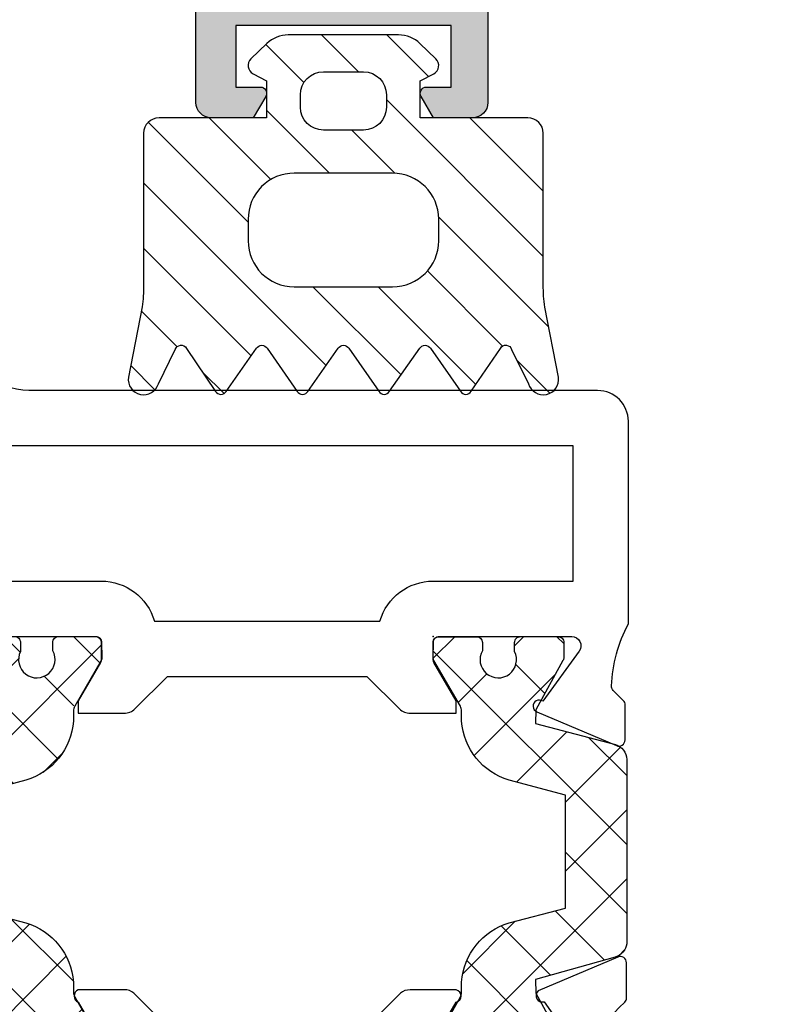
# Model space of a CAD drawing. Units: millimetres. Extents: x -81130 to 698135, y 1569 to 327555.
# Drawn here: x -4577 to -4552, y 2973 to 3005 of the extents above; entities that cross this region are included whole.
import ezdxf

# ---------------------------------------------------------------- set-up
doc = ezdxf.new("R2010")
doc.units = ezdxf.units.MM
doc.header["$LTSCALE"] = 0.2
doc.linetypes.add('CENTER', pattern=[50.800000000000004, 31.75, -6.35, 6.35, -6.35])
for name, color, linetype in [('!katalog', 7, 'Continuous'), ('0340305a$0$RI-PROFILE', 7, 'Continuous'), ('RI-GASKET', 7, 'Continuous'), ('RI-HATCH-I', 4, 'Continuous'), ('RI-HATCH-PI', 4, 'Continuous'), ('RI-OTHERS', 6, 'CENTER'), ('RI-PROFILE', 7, 'Continuous')]:
    doc.layers.add(name, color=color, linetype=linetype)

# ---------------------------------------------------------------- blocks, each defined once
blk = doc.blocks.new('0809810v1')
at = {"layer": 'RI-HATCH-I'}
h = blk.add_hatch(dxfattribs=at)
h.set_pattern_fill('_USER', color=256, scale=1.5, angle=45, style=0, pattern_type=0)
h.set_pattern_definition([(45, (-118.6086499651552, -206.5819316360743), (-1.060660171779821, 1.060660171779821), [])])
h.paths.add_polyline_path([(6.499571628422501, -3.5, 0.4142135623731034), (5.999571628422501, -2.999999999999972), (2.499999999999915, -3.000000000000028), (2.499999999999943, -1.80000000000004), (2.941176470588204, -1.564705882352911, 0.5084162434827296), (3.008884433887829, -1.084669339667215), (2.490940856324869, -0.5822311322241376, 0.1949664116586519), (1.794659410031869, -0.2999999999999261), (-1.794659410031983, -0.3000000000000114, 0.194966411658607), (-2.490940856324841, -0.5822311322241376), (-3.008884433887914, -1.084669339667244, 0.5084162434827465), (-2.941176470588317, -1.564705882352911), (-2.500000000000057, -1.800000000000011), (-2.500000000000057, -3), (-6.000019999992531, -3.000000000000114, 0.4142135623730951), (-6.500019999992503, -3.500000000000114), (-6.50001999999256, -8.443164462124457, -0.03585224167916017), (-6.551303406935546, -9.15745017638892), (-6.994443287696924, -11.43980636423953, 0.933236828605973), (-6.019242034692695, -11.65009991115423), (-5.471284021740672, -10.54300969051616, -0.6663519555675994), (-5.104505246055822, -10.50111510482941), (-4.139827737707407, -11.92510936664422, 0.4713691985406308), (-3.832777706469415, -11.93010404459372), (-2.82883756026726, -10.49885052955491, -0.5772019029755173), (-2.48247192005644, -10.49885052955486), (-1.478825380995374, -11.93055394355747, 0.4600968821637263), (-1.176955573905872, -11.93055669936479), (-0.173395929015129, -10.49900504434416, -0.5772019029754698), (0.1729697111956341, -10.4990050443441), (1.177219412539984, -11.93176185812891, 0.4601400861493762), (1.479107659625498, -11.93178131404494), (2.482743414771761, -10.50009673391835, -0.5772019029754698), (2.829109054982524, -10.5000967339183), (3.83225283959419, -11.93111640083674, 0.4716395270949233), (4.139415642171315, -11.92616601133653), (5.104505246079412, -10.5011151048075, -0.6663519555680066), (5.471284021764433, -10.54300969049282), (6.019242034724556, -11.65009991115679, 0.2759446990409292), (6.394173754217746, -12), (6.604969502627512, -12, 0.3941333848534436), (6.994443287727876, -11.43980636423777), (6.550855035368528, -9.15434376689899, -0.03585224168023875), (6.499571628422444, -8.44005805261321)])
h.paths.add_polyline_path([(3.099999999999937, -6.299999999992679), (3.099999999999909, -6.999220000000122, -0.4142135623730757), (1.599999999999881, -8.499220000000037), (-1.600000000000051, -8.499220000000037, -0.4142135623730923), (-3.10000000000008, -6.999220000000037), (-3.10000000000008, -6.300000000007458, -0.4142135623717244), (-1.600000000007071, -4.800000000007458), (1.599999999992946, -4.799999999992508, -0.4142135623744908)], flags=16)
h.paths.add_polyline_path([(0.649999999999892, -3.399929999999983), (-0.6500000000000057, -3.399929999999983, -0.4142135623730951), (-1.400000000000034, -2.649929999999955), (-1.400000000000034, -2.249930000000006, -0.4142135623730951), (-0.6500000000000057, -1.499929999999978), (0.6499999999999204, -1.499929999999978, -0.4142135623731173), (1.39999999999992, -2.249930000000035), (1.399999999999892, -2.64993000000004, -0.4142135623730838)], flags=16)
at = {"layer": 'RI-GASKET'}
for points in [[(-3.811226596119241, -11.89937999938209, -0.5815657771123335), (-4.157257963774555, -11.89937999938218), (-5.104505246055794, -10.50111510482944, 0.6663519555678795), (-5.471284021740701, -10.54300969051621), (-6.019242034692695, -11.65009991115423, -0.9332368286059748), (-6.994443287696924, -11.43980636423953), (-6.551303406935574, -9.157450176388977, 0.03585224167915453), (-6.50001999999256, -8.443164462124628), (-6.500019999992503, -3.500000000000085, -0.414213562373095), (-6.000019999992503, -3.000000000000114), (-2.500000000000057, -3), (-2.500000000000057, -1.800000000000011), (-2.941176470588289, -1.564705882352911, -0.5084162434827536), (-3.008884433887943, -1.084669339667244), (-2.490940856324926, -0.5822311322242228, -0.1949664116586381), (-1.794659410031954, -0.3000000000000114), (1.794659410031954, -0.2999999999999261, -0.1949664116586298), (2.490940856324869, -0.5822311322241376), (3.008884433887829, -1.084669339667215, -0.5084162434827331), (2.941176470588175, -1.564705882352911), (2.499999999999943, -1.800000000000011), (2.499999999999943, -3), (5.999571628422501, -2.999999999999972, -0.414213562373095), (6.499571628422501, -3.5), (6.499571628422444, -8.440058052613153, 0.03585224168023728), (6.5508550353685, -9.154343766898904), (6.994443287727876, -11.43980636423785, -0.9332368286059592), (6.019242034724527, -11.65009991115673), (5.471284021764376, -10.54300969049274, 0.666351955567931), (5.104505246079356, -10.50111510480755), (4.156809592204468, -11.90048211197373, -0.5815657771123335), (3.810778224549153, -11.9004821119737), (2.829109054982496, -10.50009673391827, 0.5772019029751384), (2.482743414771846, -10.50009673391824), (1.501192711695296, -11.90027702741756, -0.5834557230106346), (1.155151025543262, -11.90027702741753), (0.1729697111956057, -10.49900504434407, 0.5772019029751384), (-0.1733959290150437, -10.49900504434405), (-1.154868453953213, -11.8990499989072, -0.5834557230106346), (-1.500910140105248, -11.89904999890717), (-2.482471920056469, -10.49885052955483, 0.5772019029751858), (-2.828837560267175, -10.4988505295548)], [(0.6499999999999204, -1.499929999999978), (-0.6500000000000341, -1.499929999999978, 0.4142135623730839), (-1.400000000000034, -2.249930000000006), (-1.400000000000034, -2.649929999999955, 0.4142135623730841), (-0.6500000000000341, -3.399929999999983), (0.6499999999999204, -3.399929999999983, 0.4142135623731171), (1.399999999999892, -2.649929999999927), (1.39999999999992, -2.249929999999978, 0.414213562373095)], [(1.599999999992463, -4.799999999992508, -0.4142135623745934), (3.099999999999966, -6.299999999992707), (3.099999999999909, -6.999220000000008, -0.414213562373095), (1.599999999999909, -8.499220000000037), (-1.60000000000008, -8.499220000000037, -0.414213562373095), (-3.10000000000008, -6.999220000000008), (-3.10000000000008, -6.300000000007486, -0.4142135623716299), (-1.600000000007583, -4.800000000007458)]]:
    blk.add_lwpolyline(points, format="xyb", close=True, dxfattribs=at)
blk = doc.blocks.new('0340305a$0$0340305b')
h = blk.add_hatch(color=256)
edge = h.paths.add_edge_path()
edge.add_line((17.50000000000001, 89.40000191845692), (17.5, 33.5))
edge.add_arc((17, 33.5), 0.5, -90, 0, ccw=False)
edge.add_line((17, 33), (0.5, 32.99999999999997))
edge.add_arc((0.499999999999999, 32.49999999999997), 0.5, 89.9999999999999, 180)
edge.add_line((0, 32.49999999999997), (0, 16.99999999999997))
edge.add_arc((0.5000045545968093, 17.00000455459678), 0.5000045546175534, 180.000521913595, 269.9994780864051)
edge.add_line((0.5, 16.49999999999997), (1.869000000000142, 16.49999999999997))
edge.add_line((1.869000000000142, 16.49999999999997), (2.272000000000048, 17.19799999999998))
edge.add_arc((2.0999915451159, 17.30001673581057), 0.1999858068390852, 329.3281847737611, 449.7110772285058)
edge.add_line((2.101000000000113, 17.49999999999991), (1.300000000000068, 17.49999999999997))
edge.add_line((1.300000000000068, 17.49999999999997), (1.300000000000068, 19.49999999999997))
edge.add_line((1.300000000000068, 19.49999999999997), (8.300000000000068, 19.49999999999997))
edge.add_line((8.300000000000068, 19.49999999999997), (8.300000000000068, 17.49999999999997))
edge.add_line((8.300000000000068, 17.49999999999997), (7.5, 17.49999999999997))
edge.add_arc((7.499993527320011, 17.29998727649165), 0.2000127236130585, 89.99814583173064, 212.3372894775849)
edge.add_line((7.331000000000131, 17.193), (7.730999999999995, 16.49999999999997))
edge.add_line((7.730999999999995, 16.49999999999997), (9, 16.49999999999997))
edge.add_arc((9.000495420518234, 17.00050458864079), 0.5005048338348046, 269.943286243218, 359.9422367129103)
edge.add_line((9.50100000000009, 16.99999999999997), (9.50100000000009, 20.29899999999998))
edge.add_arc((8.300989068967716, 20.29898906896759), 1.20001093108216, 0.0005219135969261217, 89.99947808640579)
edge.add_line((8.301000000000045, 21.49899999999997), (2, 21.49999999999997))
edge.add_line((2, 21.49999999999997), (2, 29.49999999999997))
edge.add_arc((2.500004554596804, 29.49999544540317), 0.5000045546175479, 90.00052191359418, 179.9994780864058, ccw=False)
edge.add_line((2.5, 29.99999999999997), (19.89999999999998, 30.00000000000003))
edge.add_line((19.89999999999998, 30.00000000000003), (19.90000000000009, 0.5))
edge.add_arc((20.40000000000009, 0.5), 0.5, 180, 270)
edge.add_line((20.40000000000009, 5.551115123125783e-17), (22.10000000000014, 0))
edge.add_line((22.10000000000014, 0), (22.10000000000014, 0.1150000000000091))
edge.add_line((22.10000000000014, 0.1150000000000091), (22.46600000000001, 0.325999999999965))
edge.add_arc((22.36548889450022, 0.4995000000000469), 0.2005111775657834, 300.0843446390621, 419.9156553609191)
edge.add_line((22.46600000000007, 0.6730000000000957), (22.20000000000005, 0.825999999999965))
edge.add_arc((22.3005111054999, 0.9994999999999287), 0.2005111775657185, 120.08434463909751, 239.91565536090252, ccw=False)
edge.add_line((22.20000000000005, 1.172999999999892), (22.46600000000001, 1.325999999999965))
edge.add_arc((22.36548889450022, 1.499500000000047), 0.2005111775657835, 300.0843446390621, 419.9156553609191)
edge.add_line((22.46600000000007, 1.673000000000096), (22.20000000000005, 1.825999999999965))
edge.add_arc((22.3005111054999, 1.999499999999929), 0.2005111775657187, 120.0843446390974, 239.9156553609026, ccw=False)
edge.add_line((22.20000000000005, 2.172999999999893), (22.46600000000001, 2.325999999999965))
edge.add_arc((22.36548889450022, 2.499500000000047), 0.2005111775657835, 300.0843446390621, 419.9156553609191)
edge.add_line((22.46600000000007, 2.673000000000096), (22.20000000000005, 2.825999999999965))
edge.add_arc((22.3005111054999, 2.999499999999929), 0.2005111775657187, 120.0843446390974, 239.9156553609026, ccw=False)
edge.add_line((22.20000000000005, 3.172999999999893), (22.46600000000001, 3.325999999999965))
edge.add_arc((22.36548889450022, 3.499500000000047), 0.2005111775657835, 300.0843446390621, 419.9156553609191)
edge.add_line((22.46600000000007, 3.673000000000096), (22.20000000000005, 3.825999999999965))
edge.add_arc((22.3005111054999, 3.999499999999929), 0.2005111775657187, 120.0843446390974, 239.9156553609026, ccw=False)
edge.add_line((22.20000000000005, 4.172999999999893), (22.46600000000001, 4.325999999999965))
edge.add_arc((22.36548889450022, 4.499500000000047), 0.2005111775657838, 300.084344639062, 419.9156553609191)
edge.add_line((22.46600000000007, 4.673000000000096), (22.20000000000005, 4.825999999999965))
edge.add_arc((22.3005111054999, 4.999499999999928), 0.2005111775657183, 120.0843446390974, 239.91565536090252, ccw=False)
edge.add_line((22.20000000000005, 5.172999999999893), (22.46600000000001, 5.325999999999965))
edge.add_arc((22.36548889450022, 5.499500000000047), 0.2005111775657838, 300.084344639062, 419.9156553609191)
edge.add_line((22.46600000000007, 5.673000000000096), (22.20000000000005, 5.825999999999965))
edge.add_arc((22.3005111054999, 5.999499999999928), 0.2005111775657183, 120.0843446390974, 239.91565536090252, ccw=False)
edge.add_line((22.20000000000005, 6.172999999999893), (22.46600000000001, 6.325999999999965))
edge.add_arc((22.36548889450022, 6.499500000000047), 0.2005111775657838, 300.084344639062, 419.9156553609191)
edge.add_line((22.46600000000007, 6.673000000000096), (22.20000000000005, 6.825999999999965))
edge.add_arc((22.3005111054999, 6.999499999999928), 0.2005111775657183, 120.0843446390974, 239.91565536090252, ccw=False)
edge.add_line((22.20000000000005, 7.172999999999893), (22.46600000000001, 7.325999999999979))
edge.add_arc((22.36548889450022, 7.499500000000023), 0.2005111775657526, 300.0843446390684, 419.9156553609126)
edge.add_line((22.46600000000007, 7.673000000000033), (22.20000000000005, 7.826000000000008))
edge.add_arc((22.30051110549991, 7.999499999999946), 0.2005111775657003, 120.0843446391028, 239.9156553608972, ccw=False)
edge.add_line((22.20000000000005, 8.172999999999885), (22.46600000000001, 8.32599999999998))
edge.add_arc((22.36548889450022, 8.499500000000022), 0.2005111775657518, 300.0843446390685, 419.9156553609128)
edge.add_line((22.46600000000007, 8.673000000000034), (22.20000000000005, 8.825999999999993))
edge.add_arc((22.30051110549991, 8.99949999999994), 0.200511177565708, 120.0843446391018, 239.9156553608984, ccw=False)
edge.add_line((22.20000000000005, 9.172999999999886), (22.46600000000001, 9.325999999999993))
edge.add_arc((22.36548889450022, 9.499500000000028), 0.2005111775657459, 300.0843446390707, 419.9156553609109)
edge.add_line((22.46600000000007, 9.673000000000032), (22.20000000000005, 9.825999999999993))
edge.add_arc((22.30051110549991, 9.99949999999994), 0.200511177565708, 120.0843446391018, 239.9156553608984, ccw=False)
edge.add_line((22.20000000000005, 10.17299999999989), (22.46600000000001, 10.32599999999999))
edge.add_arc((22.36548889450022, 10.49950000000003), 0.2005111775657459, 300.0843446390707, 419.9156553609109)
edge.add_line((22.46600000000007, 10.67300000000003), (22.20000000000005, 10.82599999999999))
edge.add_arc((22.30051110549991, 10.99949999999994), 0.200511177565708, 120.0843446391018, 239.9156553608984, ccw=False)
edge.add_line((22.20000000000005, 11.17299999999989), (22.46600000000001, 11.32599999999999))
edge.add_arc((22.36548889450022, 11.49950000000003), 0.2005111775657459, 300.0843446390707, 419.9156553609109)
edge.add_line((22.46600000000007, 11.67300000000003), (22.20000000000005, 11.82599999999999))
edge.add_arc((22.30051110549991, 11.99949999999994), 0.200511177565708, 120.0843446391018, 239.9156553608984, ccw=False)
edge.add_line((22.20000000000005, 12.17299999999989), (22.46600000000001, 12.32699999999997))
edge.add_arc((22.36548889450022, 12.5005), 0.2005111775657459, 300.0843446390707, 419.9156553609109)
edge.add_line((22.46600000000007, 12.67400000000001), (21.90500000000009, 12.99699999999996))
edge.add_line((21.90500000000009, 12.99699999999996), (21.90500000000009, 14))
edge.add_line((21.90500000000009, 14), (27.43600000000004, 14))
edge.add_line((27.43600000000004, 14), (27.43600000000004, 13.88300000000004))
edge.add_line((27.43600000000004, 13.88300000000004), (27.80100000000016, 13.67200000000003))
edge.add_arc((27.70219271688159, 13.4987129847309), 0.1994774896025997, -59.97726571483997, 60.30845426960968, ccw=False)
edge.add_line((27.80200000000005, 13.32599999999997), (27.53600000000006, 13.173))
edge.add_arc((27.63543164365477, 12.9992120125543), 0.2002221674548163, 119.7757452303286, 239.8940206434476)
edge.add_line((27.53500000000005, 12.82599999999998), (27.80100000000004, 12.67200000000003))
edge.add_arc((27.70219271688154, 12.4987129847309), 0.1994774896025665, -59.97726571482781, 60.308454269625486, ccw=False)
edge.add_line((27.80200000000002, 12.32600000000002), (27.53600000000006, 12.173))
edge.add_arc((27.63543164365473, 11.99921201255428), 0.2002221674548125, 119.7757452303175, 239.8940206434496)
edge.add_line((27.53500000000003, 11.82599999999996), (27.80100000000016, 11.67200000000003))
edge.add_arc((27.70219271688159, 11.4987129847309), 0.1994774896025997, -59.97726571483997, 60.30845426960968, ccw=False)
edge.add_line((27.80200000000005, 11.32599999999997), (27.53600000000006, 11.173))
edge.add_arc((27.63543164365473, 10.99921201255428), 0.2002221674548125, 119.7757452303175, 239.8940206434496)
edge.add_line((27.53500000000003, 10.82599999999996), (27.80100000000016, 10.67100000000005))
edge.add_arc((27.70219271688159, 10.49771298473092), 0.1994774896025997, -59.97726571483997, 60.30845426960968, ccw=False)
edge.add_line((27.80200000000005, 10.32499999999999), (27.53600000000006, 10.17200000000003))
edge.add_arc((27.63543164365473, 9.998212012554307), 0.2002221674548125, 119.7757452303175, 239.8940206434496)
edge.add_line((27.53500000000003, 9.824999999999987), (27.80100000000016, 9.672000000000025))
edge.add_arc((27.70219271688159, 9.498712984730899), 0.1994774896025997, -59.97726571483997, 60.30845426960968, ccw=False)
edge.add_line((27.80200000000005, 9.325999999999969), (27.53600000000006, 9.173000000000002))
edge.add_arc((27.63543164365473, 8.999212012554283), 0.2002221674548125, 119.7757452303175, 239.8940206434496)
edge.add_line((27.53500000000003, 8.825999999999963), (27.80100000000016, 8.672000000000025))
edge.add_arc((27.70219271688157, 8.49871298473091), 0.199477489602601, -59.9772657148431, 60.308454269602976, ccw=False)
edge.add_line((27.80200000000002, 8.32599999999997), (27.53600000000006, 8.173000000000002))
edge.add_arc((27.63543164365473, 7.999212012554281), 0.2002221674548141, 119.7757452303172, 239.8940206434495)
edge.add_line((27.53500000000003, 7.825999999999962), (27.80100000000016, 7.671000000000049))
edge.add_arc((27.70219271688157, 7.497712984730932), 0.1994774896026018, -59.977265714842986, 60.30845426960309, ccw=False)
edge.add_line((27.80200000000002, 7.324999999999994), (27.53600000000006, 7.172000000000025))
edge.add_arc((27.63543164365473, 6.998212012554305), 0.2002221674548141, 119.7757452303172, 239.8940206434495)
edge.add_line((27.53500000000003, 6.824999999999986), (27.80000000000018, 6.672000000000025))
edge.add_arc((27.70119271688159, 6.498712984730909), 0.1994774896026018, -59.977265714842986, 60.30845426960309, ccw=False)
edge.add_line((27.80100000000004, 6.32599999999997), (27.53500000000008, 6.173000000000002))
edge.add_arc((27.63443164365475, 5.999212012554281), 0.2002221674548141, 119.7757452303172, 239.8940206434495)
edge.add_line((27.53400000000005, 5.825999999999962), (27.80000000000018, 5.672000000000025))
edge.add_arc((27.70119271688159, 5.498712984730909), 0.1994774896026018, -59.977265714842986, 60.30845426960309, ccw=False)
edge.add_line((27.80100000000004, 5.32599999999997), (27.53500000000008, 5.173000000000002))
edge.add_arc((27.63443164365475, 4.999212012554281), 0.2002221674548141, 119.7757452303172, 239.8940206434495)
edge.add_line((27.53400000000005, 4.825999999999962), (27.80000000000018, 4.672000000000025))
edge.add_arc((27.70119271688159, 4.498712984730909), 0.1994774896026018, -59.977265714842986, 60.30845426960309, ccw=False)
edge.add_line((27.80100000000004, 4.32599999999997), (27.53500000000008, 4.173000000000002))
edge.add_arc((27.63443164365475, 3.999212012554282), 0.2002221674548133, 119.7757452303174, 239.8940206434496)
edge.add_line((27.53400000000005, 3.825999999999963), (27.80000000000018, 3.672000000000025))
edge.add_arc((27.70119271688159, 3.498712984730909), 0.1994774896026018, -59.977265714842986, 60.30845426960309, ccw=False)
edge.add_line((27.80100000000004, 3.32599999999997), (27.53500000000008, 3.173000000000002))
edge.add_arc((27.63443164365475, 2.999212012554282), 0.2002221674548133, 119.7757452303174, 239.8940206434496)
edge.add_line((27.53400000000005, 2.825999999999963), (27.80000000000018, 2.672000000000025))
edge.add_arc((27.70119271688159, 2.498712984730909), 0.1994774896026018, -59.977265714842986, 60.30845426960309, ccw=False)
edge.add_line((27.80100000000004, 2.32599999999997), (27.53500000000008, 2.173000000000002))
edge.add_arc((27.63443164365475, 1.999212012554282), 0.2002221674548135, 119.7757452303173, 239.8940206434496)
edge.add_line((27.53400000000005, 1.825999999999962), (27.80000000000018, 1.672000000000025))
edge.add_arc((27.70119271688159, 1.498712984730909), 0.1994774896026018, -59.977265714842986, 60.30845426960309, ccw=False)
edge.add_line((27.80100000000004, 1.32599999999997), (27.53500000000008, 1.173000000000002))
edge.add_arc((27.63443164365475, 0.9992120125542818), 0.2002221674548135, 119.7757452303173, 239.8940206434496)
edge.add_line((27.53400000000005, 0.8259999999999624), (27.90000000000009, 0.6140000000000327))
edge.add_line((27.90000000000009, 0.6140000000000327), (27.90000000000009, 0))
edge.add_line((27.90000000000009, 0), (29.60000000000002, 0))
edge.add_arc((29.60000000000003, 0.4999999999999901), 0.4999999999999901, 269.9999999999988, 360.0000000000044)
edge.add_line((30.10000000000002, 0.5000000000000284), (30.10000000000014, 29.99999999999997))
edge.add_line((30.10000000000014, 29.99999999999997), (47.5, 29.99999999999997))
edge.add_arc((47.49998842346702, 29.49998842346699), 0.5000115766669968, 0.0013265422489894263, 89.99867345775101, ccw=False)
edge.add_line((48, 29.49999999999997), (48, 21.49999999999997))
edge.add_line((48, 21.49999999999997), (41.70000000000005, 21.49999999999997))
edge.add_arc((41.70120647966683, 20.29879410857599), 1.201206497312123, 90.05754731160062, 179.9901792824827)
edge.add_line((40.5, 20.29899999999998), (40.5, 16.99999999999997))
edge.add_arc((41.0000115765331, 17.00001157653307), 0.5000115766671105, 180.001326542262, 269.9986734577381)
edge.add_line((41, 16.49999999999997), (42.26900000000001, 16.49999999999997))
edge.add_line((42.26900000000001, 16.49999999999997), (42.6690000000001, 17.19299999999998))
edge.add_arc((42.50000737212719, 17.29998937627797), 0.2000130868511993, 327.6620644817386, 449.7156505001588)
edge.add_line((42.50100000000009, 17.49999999999994), (41.70000000000005, 17.49999999999997))
edge.add_line((41.70000000000005, 17.49999999999997), (41.70000000000005, 19.49999999999997))
edge.add_line((41.70000000000005, 19.49999999999997), (48.70000000000005, 19.49999999999997))
edge.add_line((48.70000000000005, 19.49999999999997), (48.70000000000005, 17.49999999999997))
edge.add_line((48.70000000000005, 17.49999999999997), (47.90000000000009, 17.49999999999997))
edge.add_arc((47.90000809811835, 17.30001525537632), 0.1999847447876135, 90.00232011696085, 210.6715025585032)
edge.add_line((47.72800000000007, 17.19799999999998), (48.13100000000009, 16.49999999999997))
edge.add_line((48.13100000000009, 16.49999999999997), (49.5, 16.49999999999997))
edge.add_arc((49.49998842346707, 17.00001157653313), 0.5000115766671673, 270.0013265422425, 359.9986734577315)
edge.add_line((50.00000000000023, 16.99999999999997), (50.00000000000023, 32.49999999999997))
edge.add_arc((49.50000000000023, 32.49999999999997), 0.5, 0, 90)
edge.add_line((49.50000000000023, 32.99999999999997), (33, 32.99999999999997))
edge.add_arc((33, 33.49999999999997), 0.5, 180, 270, ccw=False)
edge.add_line((32.5, 33.49999999999997), (32.5, 89.40000191845806))
edge.add_line((32.5, 89.40000191845806), (32.5, 141.5))
edge.add_arc((32, 141.5), 0.5, 0, 90)
edge.add_line((32, 142), (18.00000000000003, 142))
edge.add_arc((18.00000000000003, 141.5), 0.5, 90, 180)
edge.add_line((17.50000000000003, 141.5), (17.50000000000001, 89.40000191845692))
edge = h.paths.add_edge_path(flags=16)
edge.add_line((30.50352476437404, 89.40000191845695), (30.50352476437405, 115.8003749363646))
edge.add_arc((30.30352476437406, 115.8003749363646), 0.1999999999999851, 0, 90.00000000000914)
edge.add_line((30.30352476437403, 116.0003749363646), (19.70352476437404, 116.0003749363645))
edge.add_arc((19.70352476437403, 115.8003749363645), 0.1999999999999886, 89.99999999999795, 180.0000000000041)
edge.add_line((19.50352476437405, 115.8003749363645), (19.50352476437405, 89.40000191845684))
edge.add_line((19.50352476437405, 89.40000191845684), (19.50352476437405, 54.69754026757356))
edge.add_arc((19.70352476437403, 54.69754026757354), 0.1999999999999851, 179.9999999999939, 270.000000000001)
edge.add_line((19.70352476437404, 54.49754026757356), (30.30352476437403, 54.49754026757356))
edge.add_arc((30.30352476437404, 54.69754026757354), 0.1999999999999815, 269.999999999999, 360.0000000000061)
edge.add_line((30.50352476437402, 54.69754026757356), (30.50352476437404, 89.40000191845695))
edge = h.paths.add_edge_path(flags=16)
edge.add_arc((30.00352476437417, 33.50037493636461), 0.5, 269.9999999999996, 360)
edge.add_line((30.50352476437416, 33.50037493636461), (30.50352476437416, 51.19754026757356))
edge.add_arc((29.00352476437416, 51.19754026757356), 1.5, 0, 90)
edge.add_line((29.00352476437416, 52.69754026757356), (21.00352476437405, 52.69754026757356))
edge.add_arc((21.00352476437405, 51.19754026757356), 1.5, 90, 180)
edge.add_line((19.50352476437405, 51.19754026757356), (19.50352476437405, 33.50037493636452))
edge.add_arc((20.00352476437405, 33.50037493636452), 0.5, 180, 270)
edge.add_line((20.00352476437405, 33.00037493636452), (26.10817396178942, 33.00037493636452))
edge.add_line((26.10817396178942, 33.00037493636452), (30.00352476437416, 33.00037493636461))
h.paths.add_polyline_path([(28.40000000000009, 29.99999999999997), (21.60000000000014, 29.99999999999997), (21.60000000000014, 16.29999999999998), (28.40000000000009, 16.29999999999998)], flags=16)
edge = h.paths.add_edge_path(flags=16)
edge.add_line((19.50352476437405, 119.3003749363646), (19.50352476437405, 138.5003749363646))
edge.add_arc((20.00352476437405, 138.5003749363646), 0.5, 90, 180, ccw=False)
edge.add_line((20.00352476437405, 139.0003749363646), (30.00352476437405, 139.0003749363646))
edge.add_arc((30.00352476437405, 138.5003749363646), 0.5, 0, 90, ccw=False)
edge.add_line((30.50352476437405, 138.5003749363646), (30.50352476437405, 119.3003749363646))
edge.add_arc((29.00352476437406, 119.3003749363646), 1.499999999999986, -90.00000000000159, 6.252776074688882e-13, ccw=False)
edge.add_line((29.00352476437402, 117.8003749363646), (21.00352476437402, 117.8003749363646))
edge.add_arc((21.00352476437402, 119.3003749363646), 1.499999999999972, 179.9999999999989, 269.9999999999999, ccw=False)
at = {"layer": '0340305a$0$RI-PROFILE'}
blk.add_lwpolyline([(40.5, 20.29899999999998), (40.5, 16.99999999999997, 0.4141999999999741), (41, 16.49999999999997), (42.26900000000001, 16.49999999999997), (42.6690000000001, 17.19299999999998, 0.5893600000000919), (42.50100000000009, 17.49999999999994), (41.70000000000005, 17.49999999999997), (41.70000000000005, 19.49999999999997), (48.70000000000005, 19.49999999999997), (48.70000000000005, 17.49999999999997), (47.90000000000009, 17.49999999999997, 0.5812500000000328), (47.72800000000007, 17.19799999999998), (48.13100000000009, 16.49999999999997), (49.5, 16.49999999999997, 0.4142000000000413), (50.00000000000023, 16.99999999999997), (50.00000000000023, 32.49999999999997, 0.4142135623730948)], format="xyb", dxfattribs=at)
blk = doc.blocks.new('0340305a$0$0340305')
blk.add_blockref('0340305a$0$0340305b', (0, 0))
blk = doc.blocks.new('E010836')
at = {"layer": 'RI-OTHERS', "color": 2, "linetype": 'Continuous'}
blk.add_point((-17.1493, 9.299999999999983), dxfattribs=at)
at = {"layer": 'RI-OTHERS', "color": 2}
blk.add_point((0, 0), dxfattribs=at)
at = {"layer": 'RI-PROFILE'}
blk.add_lwpolyline([(1.688600000000008, 5.113999999999976, 0.07944000000000004), (1.264300000000006, 5.537999999999982), (1.443100000000001, 5.716999999999956, 0.12703), (0.4497999999999962, 6.128999999999962), (0.4497999999999962, 5.875999999999976, 0.07944999999999997), (-0.1501999999999981, 5.875999999999976), (-0.1501999999999981, 6.128999999999962, 0.12704), (-1.143500000000003, 5.716999999999956), (-0.9646999999999935, 5.537999999999982, 0.07944000000000007), (-1.388999999999996, 5.113999999999976), (-1.567800000000005, 5.292999999999978, 0.12703), (-1.979199999999992, 4.299999999999983), (-1.726399999999998, 4.299999999999983, 0.07944999999999997), (-1.726399999999998, 3.699999999999989), (-1.979199999999992, 3.699999999999989, 0.12703), (-1.567800000000005, 2.705999999999989), (-1.388999999999996, 2.884999999999991, 0.07942999999999985), (-0.9646999999999935, 2.460999999999984), (-1.143500000000003, 2.281999999999954, 0.0997585335038936), (-0.3773295502397787, 1.914982169611903, -0.3433421158484939), (0, 1.430263735100048), (0, 0.5, -0.414213562373095), (-0.5, 0), (-2.500199999999992, 0, -0.414213562373095), (-3.500199999999992, 1), (-3.500199999999992, 1.699999999999989), (-3.500199999999992, 4.010999999999967, -0.1866512326887329), (-2.547688291350482, 6.463012834111879, 0.6517335837632541), (-2.917065672935639, 7.299999999999983), (-22.50019999999999, 7.299999999999983, -0.414213562373095), (-23.50019999999999, 8.299999999999983), (-23.50019999999999, 8.769999999999982), (-23.50019999999999, 8.888999999999982, -0.113845737236344), (-23.4804, 8.97599999999997), (-23.1486, 9.797999999999973, 0.1679906895423536), (-23.1058, 10.38799999999998, 0.05192075942221999), (-22.99509999999999, 10.90899999999996, 0.2482360128221616), (-23.0501, 11.06), (-23.2051, 11.22199999999995), (-23.3832, 11.40299999999999, -0.2303792448350527), (-23.43769999999999, 11.54099999999997), (-23.43429999999999, 12.67899999999997, -0.5886548973574396), (-23.1561, 12.86299999999997), (-20.5647, 11.76299999999998, -0.8062423462890393), (-20.7561, 11.41399999999996), (-21.9824, 9.66199999999995, 0.5840137242896818), (-21.68899999999999, 9.299999999999983), (-17.3493, 9.299999999999983, 0.4786953122836007), (-17.1493, 9.5), (-17.1493, 10.04699999999997, 0.1551156346869562), (-17.17610000000001, 10.14699999999996), (-17.8993, 11.39999999999998, -0.7902867573925129), (-17.8993, 11.79999999999998), (-16.4002, 11.79999999999998, -0.1908046879629536), (-16.08450000000001, 11.68799999999999), (-15.5925, 11.19699999999997), (-13.6947, 9.299999999999983), (-9.804599999999994, 9.299999999999983), (-8.103899999999996, 11.00199999999995), (-7.415899999999993, 11.68799999999999, -0.2093157280346153), (-7.100200000000001, 11.79999999999998), (-5.601199999999992, 11.79999999999998, -0.6679657041031694), (-5.601199999999992, 11.39999999999998), (-6.324399999999997, 10.14699999999996, 0.1661324406447816), (-6.351199999999992, 10.04699999999997), (-6.351199999999992, 9.5, 0.3710942266882992), (-6.151200000000003, 9.299999999999983), (-2.185999999999993, 9.299999999999983), (-1.811499999999995, 9.299999999999983, 0.6087004758244633), (-1.518100000000004, 9.66199999999995), (-2.744500000000002, 11.41399999999996, -0.873849238470134), (-2.935900000000002, 11.76299999999998), (-0.3443999999999932, 12.86299999999997, -0.6479263339973882), (-0.06630000000000003, 12.67899999999997), (-0.06279999999999575, 11.54099999999997, -0.2118244482092393), (-0.1173000000000002, 11.40299999999999), (-0.4504000000000019, 11.06, 0.1952432933354138), (-0.4996000000000009, 10.83899999999997), (-0.02009999999999934, 8.97599999999997, -0.1042946171854136), (-0.0002999999999975245, 8.888999999999982), (-0.0001000038807639214, 8.137014591660915, 0.3891385582847008), (0.4569042428070151, 7.638999633800793, -0.2299196938405582), (3.203099999999992, 6), (3.5, 6, -0.414213562373095), (4, 5.5), (4, 4.799999999999983, -0.414213562373095), (3.5, 4.299999999999983), (2.445999999999998, 4.299999999999983, -0.2916072428867307), (2.250600000000006, 4.456999999999965, 0.10817), (1.8673, 5.292999999999978)], format="xyb", close=True, dxfattribs=at)
blk = doc.blocks.new('IN010836')
at = {"layer": 'RI-HATCH-PI'}
h = blk.add_hatch(dxfattribs=at)
h.set_pattern_fill('ANSI37', color=256, scale=0.5, style=0)
h.set_pattern_definition([(45, (3.773124043946297, -5.639560922529228), (-1.122532015133644, 1.122532015133644), []), (135, (3.773124043946297, -5.639560922529228), (-1.122532015133644, -1.122532015133644), [])])
h.paths.add_polyline_path([(15.07638264307636, 5.159999999999968), (13.25038264307636, 4.678999999999938, 0.3126000359202473), (11.70138264307636, 2.75499999999996), (11.70138264307636, 2.427428571427733, -0.09294062197227715), (11.68121210754074, 2.314424308940332, -0.2903211988319647), (11.57036185834884, 2.110757108530976), (10.82127438046294, 0.783752169394603, 0.08473995808938081), (10.80099692567541, 0.6795912073489774), (10.79810000000001, 0.2021862876410836, 0.3334462056294283), (10.98059809643415, 0.02858442104441394), (12.19603473267823, 0.02271971548346841, 0.3854406213171642), (12.37638264307637, 0.1989999999999412), (12.37638264307637, 0.4639999999999418, -1.653723637789373), (13.42638264307638, 0.4929999999999666), (13.42638264307638, 0.1989999999999554, 0.3682619473782), (13.61065303303613, 0.02623028307729669), (14.82473114353234, 0.03899715331763787, 0.4829770753195968), (15.02638264307641, 0.1990594952327669), (15.0263826430764, 0.6899249999997465, 0.1145651339084939), (15.00593634508765, 0.7740631661888031), (14.27255790304183, 2.10982981660446, -0.4020547176793929), (14.13874779627529, 2.353549931431786), (14.1203826430764, 2.386999999999972), (14.10438264307643, 2.835999999999956), (16.69901411410828, 3.569584965526815, 0.2440296561445323), (17.07638264307636, 4.002999999999972), (17.07638264307635, 9.996000000000063, 0.2656876788832332), (16.83020763546639, 10.42629983830629), (16.80537277259097, 10.43684176512691, -0.0005066299009639397), (16.80499999999952, 10.43700000000018), (16.71071616287533, 10.47702169515979, 0.003073670796710109), (16.70479051569001, 10.4786294786965), (14.10438264307643, 11.16299999999996), (14.1203826430764, 11.61199999999993), (14.1605913887305, 11.6852357244507, -0.2362613916306399), (14.25166266177491, 11.8511118429309), (15.00593634508765, 13.22493683381111, 0.1145651339084892), (15.0263826430764, 13.30907500000016), (15.02638264307641, 13.80490181329137, 0.4048340562490501), (14.83471497671561, 13.99792694381306), (13.61688980811664, 13.99745473060994, 0.4037629807926424), (13.42638264307638, 13.80539731803881), (13.42638264307638, 13.50599999999994, -1.653723637789373), (12.37638264307637, 13.53499999999997), (12.37638264307637, 13.80409666759946, 0.3967875963079617), (12.19067430328636, 13.99717141687444), (10.98092108660863, 13.99618781712776, 0.2913617774829542), (10.79810000000001, 13.80000000000001), (10.79810000000001, 13.25204757149873, 0.04441383619883327), (10.80124599972833, 13.21670052682432), (11.56523154547099, 11.89352742545641, -0.3519909609925718), (11.68916410087573, 11.66070608722185, -0.07260010244635547), (11.70138264307636, 11.57157142857217), (11.70138264307636, 11.24399999999994, 0.3126000359202487), (13.25038264307639, 9.319999999999965), (15.07638264307636, 8.838999999999942)])
edge = h.paths.add_edge_path()
edge.add_arc((-5.769443034538668, 4.078550685878923), 0.5359091338429715, 188.1043659442108, 253.6951435147409)
edge.add_line((-5.919898485594842, 3.564195014204344), (-3.328000000000088, 2.835999999999956))
edge.add_line((-3.328000000000088, 2.835999999999956), (-3.344000000000051, 2.386999999999972))
edge.add_line((-3.344000000000051, 2.386999999999972), (-4.223000000000063, 0.7859999999999445))
edge.add_arc((-4.058583333332923, 0.6879624999998271), 0.1914267266716081, 149.1934451696959, 180.5874045856273)
edge.add_line((-4.250000000000057, 0.6859999999999502), (-4.250000000000064, 0.1989999999999554))
edge.add_arc((-4.080372967804514, 0.1859105929830207), 0.1701313099565303, 175.5874692379038, 283.8825579170577)
edge.add_line((-4.039552933175571, 0.02074889221550791), (-2.845729279080729, 0.02358784771446665))
edge.add_arc((-2.81238788362247, 0.1832905779292773), 0.1631459796904862, 258.2076465630373, 365.5256055421073)
edge.add_line((-2.650000000000034, 0.1989999999999554), (-2.650000000000034, 0.4929999999999666))
edge.add_arc((-2.117394549324089, 0.7538697658526488), 0.5930612117022656, -29.25968481255802, 206.0955794624363, ccw=False)
edge.add_line((-1.600000000000023, 0.4639999999999418), (-1.600000000000016, 0.1989999999999554))
edge.add_arc((-1.416234738665935, 0.2041820040482492), 0.1838383105860678, 181.6152579547252, 274.5683670856705)
edge.add_line((-1.401592276071483, 0.02092774699453059), (-0.2020557679447279, 0.0344379825826735))
edge.add_arc((-0.2322197548475557, 0.22303037833791), 0.1909894181429267, 279.0870787326566, 354.3165518270696)
edge.add_line((-0.0421691986064161, 0.204116258876283), (-0.02884529576340356, 0.6832080595810197))
edge.add_arc((-0.129910907358294, 0.7097574248944056), 0.1044946249602958, 345.2812789112746, 407.1335056631103)
edge.add_line((-0.05882401096567946, 0.7863458039532389), (-0.8850000000000406, 2.271999999999963))
edge.add_arc((-0.6135714285726834, 2.424714285713861), 0.3114403995120128, 180.4993542419313, 209.3634801143209, ccw=False)
edge.add_line((-0.9250000000000114, 2.421999999999969), (-0.9250000000000185, 2.754999999999967))
edge.add_arc((-3.087846819476198, 2.599250923405023), 2.168447402954105, 4.118824989235556, 73.55580975537936)
edge.add_line((-2.474000000000046, 4.678999999999945), (-4.300000000000011, 5.159999999999968))
edge.add_line((-4.300000000000011, 5.159999999999968), (-4.300000000000011, 8.838999999999942))
edge.add_line((-4.300000000000011, 8.838999999999942), (-2.474000000000053, 9.319999999999965))
edge.add_arc((-3.087846819476198, 11.39974907659489), 2.168447402954114, 286.4441902446204, 355.8811750107643)
edge.add_line((-0.9250000000000114, 11.24399999999994), (-0.9250000000000043, 11.57699999999994))
edge.add_arc((-0.6135714285726834, 11.57428571428607), 0.3114403995120067, 150.6365198856837, 179.5006457580732, ccw=False)
edge.add_line((-0.8850000000000477, 11.72699999999995), (-0.0270000000001005, 13.21299999999997))
edge.add_arc((-0.1539532974433655, 13.29420586983127), 0.1507034605666952, 327.3949237303737, 364.9110774711851)
edge.add_line((-0.003803104966550563, 13.30710752576969), (-0.007330215114848215, 13.80032943660613))
edge.add_arc((-0.1900957863271984, 13.8091822711356), 0.1829798532619994, 357.2268632885259, 451.8261982843771)
edge.add_line((-0.1959269473905465, 13.99206918772735), (-1.392742594929928, 13.99206918772735))
edge.add_arc((-1.41221418855293, 13.8052226098193), 0.1878584217813195, 84.05058622435457, 181.5930723610205)
edge.add_line((-1.600000000000023, 13.79999999999995), (-1.600000000000023, 13.53499999999997))
edge.add_arc((-2.117394549324089, 13.24513023414726), 0.5930612117022636, -206.09557946243626, 29.25968481255802, ccw=False)
edge.add_line((-2.650000000000034, 13.50599999999994), (-2.650000000000034, 13.79999999999995))
edge.add_arc((-2.839602957579856, 13.80483055392253), 0.1896644821104227, 358.5405792370797, 450.8239383053848)
edge.add_line((-2.842330321572035, 13.99447542535297), (-4.053556256830859, 13.99047624414577))
edge.add_arc((-4.066655621927005, 13.80744878184556), 0.1834956275282243, 85.9062932622821, 182.3264917426108)
edge.add_line((-4.250000000000057, 13.79999999999995), (-4.250000000000057, 13.31299999999996))
edge.add_arc((-4.058583333332926, 13.31103750000007), 0.191426726671604, 179.4125954143684, 210.8065548302999)
edge.add_line((-4.22300000000007, 13.21299999999997), (-3.344000000000051, 11.61199999999994))
edge.add_line((-3.344000000000051, 11.61199999999994), (-3.328000000000088, 11.16299999999995))
edge.add_line((-3.328000000000088, 11.16299999999995), (-5.927000000000078, 10.47899999999996))
edge.add_arc((-5.800601295904407, 9.995861870336082), 0.4993987231983796, 104.6611355681241, 179.9841524487376)
edge.add_line((-6.300000000000011, 9.995999999999952), (-6.300000000000011, 4.003999999999934))
at = {"layer": 'RI-OTHERS', "color": 2, "linetype": 'Continuous'}
for p in [(0, 13.99999999999997), (0, 0)]:
    blk.add_point(p, dxfattribs=at)
at = {"layer": 'RI-PROFILE', "color": 7, "linetype": 'Continuous'}
blk.add_lwpolyline([(-6.300000000000004, 4.002999999999957, 0.2942722797031783), (-5.919898485594842, 3.564195014204344), (-3.328000000000088, 2.835999999999956), (-3.344000000000051, 2.386999999999972), (-4.223000000000063, 0.7859999999999445, 0.1378452488118065), (-4.250000000000057, 0.6859999999999502), (-4.250000000000064, 0.1989999999999554, 0.511148355653275), (-4.039552933175571, 0.02074889221550791), (-2.845729279080729, 0.02358784771446665, 0.5057825397991487), (-2.650000000000034, 0.1989999999999554), (-2.650000000000034, 0.4929999999999666, -1.653723637789372), (-1.600000000000023, 0.4639999999999418), (-1.600000000000016, 0.1989999999999554, 0.429391561099315), (-1.401592276071483, 0.02092774699453059), (-0.2020557679447279, 0.0344379825826735, 0.3405712791430838), (-0.0421691986064161, 0.204116258876283), (-0.02884529576340356, 0.6832080595810197, 0.2766302961638361), (-0.05882401096567946, 0.7863458039532389), (-0.8850000000000406, 2.271999999999963, -0.1266136557940191), (-0.9250000000000114, 2.421999999999969), (-0.9250000000000185, 2.754999999999967, 0.31260003592025), (-2.474000000000046, 4.678999999999945), (-4.300000000000011, 5.159999999999968), (-4.300000000000011, 8.838999999999942), (-2.474000000000053, 9.319999999999965, 0.3126000359202502), (-0.9250000000000114, 11.24399999999994), (-0.9250000000000043, 11.57699999999994, -0.1266136557940191), (-0.8850000000000477, 11.72699999999995), (-0.0270000000001005, 13.21299999999997, 0.1651730742947026), (-0.003803104966550563, 13.30710752576969), (-0.007330215114848215, 13.80032943660613, 0.4379254281323237), (-0.1959269473905465, 13.99206918772735), (-1.392742594929928, 13.99206918772735, 0.45331756242034), (-1.600000000000023, 13.79999999999995), (-1.600000000000023, 13.53499999999997, -1.653723637789373), (-2.650000000000034, 13.50599999999994), (-2.650000000000034, 13.79999999999995, 0.4259347411650768), (-2.842330321572035, 13.99447542535297), (-4.053556256830859, 13.99047624414577, 0.4474273888667769), (-4.250000000000057, 13.79999999999995), (-4.250000000000057, 13.31299999999996, 0.1378452488118063), (-4.22300000000007, 13.21299999999997), (-3.344000000000051, 11.61199999999994), (-3.328000000000088, 11.16299999999995), (-5.927000000000078, 10.47899999999996, 0.3410268464538438), (-6.300000000000011, 9.995999999999952), (-6.300000000000011, 4.003999999999934)], format="xyb", dxfattribs=at)
at = {"layer": 'RI-PROFILE', "color": 7}
blk.add_lwpolyline([(17.07638264307636, 4.003999999999934), (17.07638264307635, 9.995999999999952, 0.3410268464538438), (16.70338264307642, 10.47899999999996), (14.10438264307643, 11.16299999999995), (14.1203826430764, 11.61199999999994), (14.99938264307641, 13.21299999999997, 0.1378452488118063), (15.0263826430764, 13.31299999999996), (15.02638264307641, 13.79999999999995, 0.4238843836355307), (14.82690231351935, 13.99792391444332), (13.62529312179223, 13.99745798900513, 0.424513112273157), (13.42638264307638, 13.79999999999995), (13.42638264307638, 13.50599999999994, -1.653723637789373), (12.37638264307637, 13.53499999999997), (12.37638264307637, 13.79999999999995, 0.4323393618970957), (12.17107283609644, 13.99715547974124), (10.97839169985238, 13.99618576058917, 0.421879937924978), (10.78508032728686, 13.8024467101588), (10.78329969402003, 13.31871458921005, 0.2001557485865578), (10.80338264307645, 13.21299999999997), (11.66138264307639, 11.72699999999995, -0.1266136557940191), (11.70138264307636, 11.57699999999994), (11.70138264307636, 11.24399999999994, 0.31260003592025), (13.25038264307639, 9.319999999999965), (15.07638264307636, 8.838999999999942), (15.07638264307636, 5.159999999999968), (13.25038264307639, 4.678999999999945, 0.31260003592025), (11.70138264307636, 2.754999999999967), (11.70138264307636, 2.421999999999969, -0.1266136557940191), (11.66138264307639, 2.271999999999963), (10.82127438046294, 0.783752169394603, 0.08473995808938081), (10.80099692567541, 0.6795912073489774), (10.79810000000001, 0.2021862876410836, 0.3334462056294155), (10.98059809643414, 0.02858442104441394), (12.17987035593634, 0.02279771157749622, 0.4103642331079422), (12.37638264307637, 0.1989999999999554), (12.37638264307637, 0.4639999999999418, -1.653723637789373), (13.42638264307638, 0.4929999999999666), (13.42638264307638, 0.1989999999999554, 0.4015672501705805), (13.63323328988221, 0.02646773008062553), (14.82473114353235, 0.03899715331763787, 0.4828654947234635), (15.02638264307641, 0.1989999999999554), (15.0263826430764, 0.6859999999999502, 0.1378452488118063), (14.99938264307641, 0.7859999999999445), (14.1203826430764, 2.386999999999972), (14.10438264307643, 2.835999999999956), (16.69901411410828, 3.569584965526815, 0.2440296561445252), (17.07638264307635, 4.002999999999957)], format="xyb", dxfattribs=at)
blk = doc.blocks.new('050836')
at = {"layer": 'RI-PROFILE'}
for points in [[(-1.843722104464916, 23.30000000000001), (-6.150900000000021, 23.30000000000001, 0.414213562373095), (-6.350900000000024, 23.10000000000002), (-6.350900000000024, 22.55300880627055, 0.1316190207576534), (-6.324118241906291, 22.45303160551509), (-5.600900000000024, 21.19999999999999), (-5.600900000000024, 20.80000000000001), (-7.09562715995709, 20.80000000000001, -0.1983874837776038), (-7.448465712687522, 20.94573321393744), (-8.507000000000005, 22), (-14.99270000000001, 22), (-16.0512342873125, 20.94573321393744, -0.1983874837776038), (-16.40407284004293, 20.80000000000001), (-17.89879999999999, 20.80000000000001), (-17.89879999999999, 21.19999999999999), (-17.17558175809373, 22.45303160551509, 0.1316190207576534), (-17.14879999999999, 22.55300880627055), (-17.14879999999999, 23.10000000000002, 0.414213562373095), (-17.3488, 23.30000000000001), (-21.6559778955351, 23.30000000000001, 0.6132865774522336), (-21.89843370248258, 22.82332181323818), (-20.71260000000001, 21.19599999999997, -1.101245289904002), (-20.52120000000002, 20.84699999999998), (-23.11265479436277, 19.74701918819261, -0.5363261250241881), (-23.39079847981992, 19.93050572430315), (-23.39430029630131, 21.06909634025726, -0.1976861274671611), (-23.33682066216137, 21.21002615122785), (-23.00908310748235, 21.54291334200724, 0.2082444136686046), (-22.95179291989106, 21.69195276131802, 0.11115248211731), (-23.49979999999999, 23.71099999999996), (-23.49980000000001, 30.30000000000001, -0.414213562373095), (-22.49980000000001, 31.30000000000001), (-3.999999999999986, 31.30000000000001, 0.414213562373095), (-1.999999999999986, 33.30000000000001)], [(-6.350799999999992, 25.10000000000002, 0.3340023421693701), (-8.07990000000001, 23.80000000000001), (-15.41969999999998, 23.80000000000001, 0.3340023421693702), (-17.14879999999999, 25.10000000000002), (-21.69980000000004, 25.10000000000002), (-21.69970000000001, 29.5), (-1.800000000000011, 29.5), (-1.800000000000011, 25.10000000000002), (-6.350700000000018, 25.10000000000002)]]:
    blk.add_lwpolyline(points, format="xyb", dxfattribs=at)
at = {"layer": 'RI-OTHERS'}
for name, p in [('IN010836', (-17.1493, 9.299999999999983)), ('E010836', (0, 0))]:
    blk.add_blockref(name, p, dxfattribs=at)

msp = doc.modelspace()

# ---------------------------------------------------------------- block references
at = {"layer": '!katalog', "xscale": -1}
msp.add_blockref('050836', (-4580.767910626613, 2962.08029611559), dxfattribs=at)
at = {"xscale": -1}
for name, p in [('0340305a$0$0340305', (-4521.337599560784, 2985.755164594273)), ('0809810v1', (-4566.537599560785, 3005.255164594273))]:
    msp.add_blockref(name, p, dxfattribs=at)

doc.saveas('drawing.dxf')
